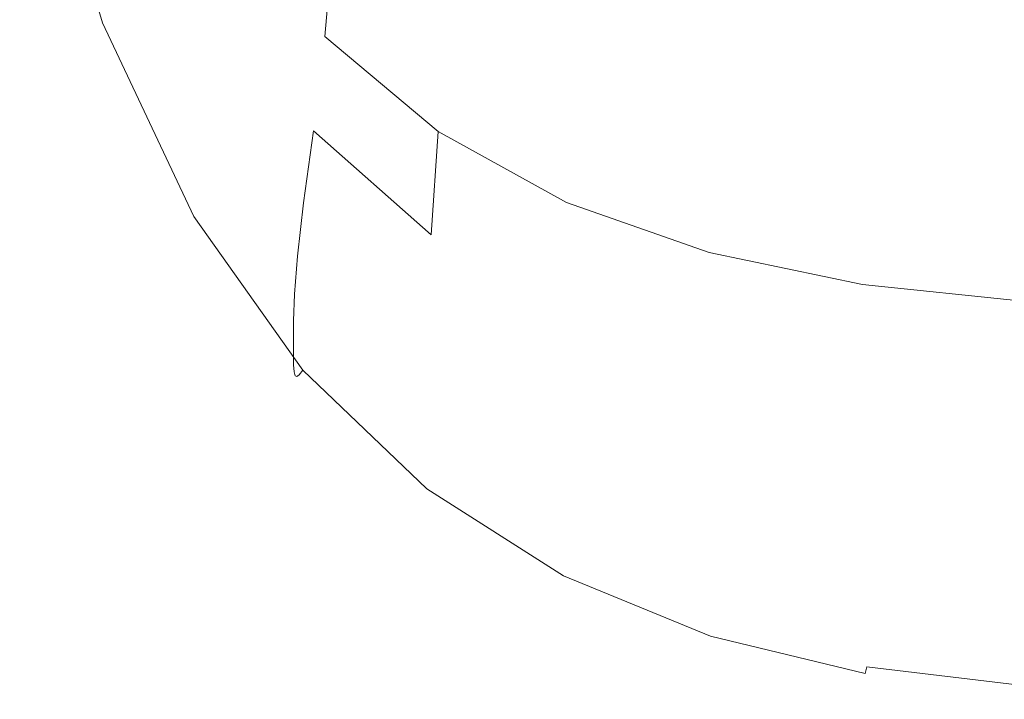
# Model space of a CAD drawing. Extents: x -175 to 175, y -213 to 1.
# Drawn here: x -153 to -139, y -213 to -203 of the extents above; entities that cross this region are included whole.
import ezdxf

# ---------------------------------------------------------------- set-up
doc = ezdxf.new("R2010")
doc.units = 0
doc.header["$LTSCALE"] = 500
doc.header["$MEASUREMENT"] = 0
doc.layers.add('FERRO_CHROM', color=7, linetype='Continuous')

msp = doc.modelspace()

# ---------------------------------------------------------------- linework, layer by layer
at = {"layer": 'FERRO_CHROM', "lineweight": 0}
for points, invisible_edges in [([(-144.493, -198.992, 13.261), (-144.521, -202.302, 13.261), (-142.58, -202.926, 13.261), (-142.551, -199.517, 13.261)], 15), ([(-153.451, -199.296, 11.602), (-153.461, -199.209, 10.89), (-152.391, -202.751, 10.88), (-152.382, -202.846, 11.596)], 15), ([(-153.431, -199.343, 12.128), (-153.451, -199.296, 11.602), (-152.382, -202.846, 11.596), (-152.363, -202.898, 12.125)], 15), ([(-153.349, -199.33, 12.749), (-152.286, -202.883, 12.749), (-152.222, -202.826, 12.91), (-153.28, -199.277, 12.91)], 11), ([(-153.28, -199.277, 12.91), (-152.222, -202.826, 12.91), (-152.136, -202.74, 13.015), (-153.189, -199.199, 13.015)], 15), ([(-153.431, -199.343, 12.128), (-152.363, -202.898, 12.125), (-152.333, -202.909, 12.498), (-153.398, -199.353, 12.499)], 15), ([(-153.398, -199.353, 12.499), (-152.333, -202.909, 12.498), (-152.286, -202.883, 12.749), (-153.349, -199.33, 12.749)], 15), ([(-142.551, -199.517, 13.261), (-142.58, -202.926, 13.261), (-140.486, -203.331, 13.261), (-140.462, -199.864, 13.261)], 15), ([(-148.904, -203.029, -1.69), (-150.341, -201.206, -1.411), (-150.069, -199.741, -2.771), (-148.748, -201.226, -3.171)], 11), ([(-150.809, -203.388, 1.918), (-152.13, -200.711, 2.025), (-151.866, -199.874, 0.314), (-150.599, -202.421, 0.178)], 15), ([(-140.462, -199.864, 13.261), (-140.486, -203.331, 13.261), (-138.288, -203.548, 13.261), (-138.275, -200.055, 13.261)], 15), ([(-145.254, -203.403, -3.928), (-147.132, -202.449, -3.572), (-147.094, -199.923, -4.911), (-145.235, -200.749, -5.335)], 15), ([(-149.814, -203.569, 13.249), (-149.472, -202.467, 13.258), (-150.583, -200.073, 13.258), (-151.016, -200.95, 13.249)], 15), ([(-146.358, -203.92, 13.261), (-146.257, -201.427, 13.261), (-147.743, -200.369, 13.261), (-147.882, -202.635, 13.261)], 15), ([(-150.809, -203.388, 1.918), (-150.935, -204.111, 3.734), (-152.288, -201.347, 3.816), (-152.13, -200.711, 2.025)], 15), ([(-145.254, -203.403, -3.928), (-145.235, -200.749, -5.335), (-143.142, -201.343, -5.646), (-143.149, -204.08, -4.194)], 15), ([(-150.123, -204.394, 13.231), (-149.814, -203.569, 13.249), (-151.016, -200.95, 13.249), (-151.385, -201.654, 13.231)], 15), ([(-148.111, -204.357, 13.258), (-147.882, -202.635, 13.261), (-149.135, -201.076, 13.261), (-149.472, -202.467, 13.258)], 15), ([(-149.076, -204.44, -0.02), (-150.599, -202.421, 0.178), (-150.341, -201.206, -1.411), (-148.904, -203.029, -1.69)], 15), ([(-147.215, -204.448, -1.994), (-148.904, -203.029, -1.69), (-148.748, -201.226, -3.171), (-147.132, -202.449, -3.572)], 13), ([(-150.935, -204.111, 3.734), (-150.997, -204.636, 5.533), (-152.368, -201.818, 5.595), (-152.288, -201.347, 3.816)], 15), ([(-143.149, -204.08, -4.194), (-143.142, -201.343, -5.646), (-140.872, -201.732, -5.855), (-140.874, -204.517, -4.376)], 15), ([(-144.597, -204.922, 13.261), (-144.521, -202.302, 13.261), (-146.257, -201.427, 13.261), (-146.358, -203.92, 13.261)], 15), ([(-150.123, -204.394, 13.231), (-151.385, -201.654, 13.231), (-151.666, -202.136, 13.202), (-150.363, -204.952, 13.202)], 15), ([(-140.874, -204.517, -4.376), (-140.872, -201.732, -5.855), (-138.485, -201.944, -5.972), (-138.485, -204.751, -4.48)], 15), ([(-139.631, -202.74, -4.112), (-136.166, -203.189, -4.033), (-136.166, -202.262, 1.23), (-139.631, -201.813, 1.151)], 11), ([(-150.997, -204.636, 5.533), (-151.018, -205.009, 7.225), (-152.394, -202.161, 7.27), (-152.368, -201.818, 5.595)], 15), ([(-139.415, -202.073, -4.941), (-136.166, -202.494, -4.867), (-136.166, -203.189, -4.033), (-139.631, -202.74, -4.112)], 15), ([(-139.369, -202.584, -8.88), (-136.166, -202.999, -8.807), (-136.166, -202.399, -5.355), (-139.369, -201.984, -5.428)], 15), ([(-151.018, -205.009, 7.225), (-151.018, -205.276, 8.718), (-152.394, -202.412, 8.75), (-152.394, -202.161, 7.27)], 15), ([(-150.363, -204.952, 13.202), (-151.666, -202.136, 13.202), (-151.874, -202.444, 13.158), (-150.545, -205.303, 13.158)], 15), ([(-144.597, -204.922, 13.261), (-142.634, -205.627, 13.261), (-142.58, -202.926, 13.261), (-144.521, -202.302, 13.261)], 15), ([(-136.166, -202.999, -8.807), (-139.369, -202.584, -8.88), (-139.29, -202.371, -9.401), (-136.166, -202.776, -9.329)], 15), ([(-151.018, -205.484, 9.921), (-152.394, -202.608, 9.942), (-152.394, -202.412, 8.75), (-151.018, -205.276, 8.718)], 15), ([(-150.545, -205.303, 13.158), (-151.874, -202.444, 13.158), (-152.025, -202.629, 13.097), (-150.68, -205.507, 13.097)], 15), ([(-149.225, -205.515, 1.775), (-150.809, -203.388, 1.918), (-150.599, -202.421, 0.178), (-149.076, -204.44, -0.02)], 15), ([(-148.366, -205.647, 13.249), (-148.111, -204.357, 13.258), (-149.472, -202.467, 13.258), (-149.814, -203.569, 13.249)], 15), ([(-145.296, -205.508, -2.278), (-147.215, -204.448, -1.994), (-147.132, -202.449, -3.572), (-145.254, -203.403, -3.928)], 15), ([(-151.016, -205.637, 10.867), (-152.391, -202.751, 10.88), (-152.394, -202.608, 9.942), (-151.018, -205.484, 9.921)], 15), ([(-150.68, -205.507, 13.097), (-152.025, -202.629, 13.097), (-152.136, -202.74, 13.015), (-150.782, -205.625, 13.015)], 15), ([(-146.514, -205.832, 13.258), (-146.358, -203.92, 13.261), (-147.882, -202.635, 13.261), (-148.111, -204.357, 13.258)], 15), ([(-151.007, -205.739, 11.589), (-152.382, -202.846, 11.596), (-152.391, -202.751, 10.88), (-151.016, -205.637, 10.867)], 15), ([(-150.92, -205.778, 12.748), (-150.861, -205.717, 12.91), (-152.222, -202.826, 12.91), (-152.286, -202.883, 12.749)], 13), ([(-150.861, -205.717, 12.91), (-150.782, -205.625, 13.015), (-152.136, -202.74, 13.015), (-152.222, -202.826, 12.91)], 15), ([(-150.99, -205.793, 12.121), (-152.363, -202.898, 12.125), (-152.382, -202.846, 11.596), (-151.007, -205.739, 11.589)], 15), ([(-150.99, -205.793, 12.121), (-150.962, -205.805, 12.496), (-152.333, -202.909, 12.498), (-152.363, -202.898, 12.125)], 15), ([(-150.962, -205.805, 12.496), (-150.92, -205.778, 12.748), (-152.286, -202.883, 12.749), (-152.333, -202.909, 12.498)], 15), ([(-142.634, -205.627, 13.261), (-140.52, -206.079, 13.261), (-140.486, -203.331, 13.261), (-142.58, -202.926, 13.261)], 15), ([(-147.317, -205.991, -0.243), (-149.076, -204.44, -0.02), (-148.904, -203.029, -1.69), (-147.215, -204.448, -1.994)], 11), ([(-149.225, -205.515, 1.775), (-149.315, -206.309, 3.632), (-150.935, -204.111, 3.734), (-150.809, -203.388, 1.918)], 15), ([(-145.296, -205.508, -2.278), (-145.254, -203.403, -3.928), (-143.149, -204.08, -4.194), (-143.166, -206.254, -2.495)], 15), ([(-140.52, -206.079, 13.261), (-138.305, -206.317, 13.261), (-138.288, -203.548, 13.261), (-140.486, -203.331, 13.261)], 15), ([(-148.61, -206.57, 13.231), (-148.366, -205.647, 13.249), (-149.814, -203.569, 13.249), (-150.123, -204.394, 13.231)], 15), ([(-144.703, -206.935, 13.258), (-144.597, -204.922, 13.261), (-146.358, -203.92, 13.261), (-146.514, -205.832, 13.258)], 15), ([(-149.315, -206.309, 3.632), (-149.36, -206.877, 5.461), (-150.997, -204.636, 5.533), (-150.935, -204.111, 3.734)], 15), ([(-143.166, -206.254, -2.495), (-143.149, -204.08, -4.194), (-140.874, -204.517, -4.376), (-140.878, -206.73, -2.647)], 15), ([(-148.61, -206.57, 13.231), (-150.123, -204.394, 13.231), (-150.363, -204.952, 13.202), (-148.804, -207.19, 13.202)], 15), ([(-147.41, -207.152, 1.617), (-149.225, -205.515, 1.775), (-149.076, -204.44, -0.02), (-147.317, -205.991, -0.243)], 9), ([(-146.695, -207.246, 13.249), (-146.514, -205.832, 13.258), (-148.111, -204.357, 13.258), (-148.366, -205.647, 13.249)], 15), ([(-145.347, -207.136, -0.456), (-147.317, -205.991, -0.243), (-147.215, -204.448, -1.994), (-145.296, -205.508, -2.278)], 9), ([(-140.878, -206.73, -2.647), (-140.874, -204.517, -4.376), (-138.485, -204.751, -4.48), (-138.485, -206.981, -2.737)], 15), ([(-149.36, -206.877, 5.461), (-149.375, -207.274, 7.174), (-151.018, -205.009, 7.225), (-150.997, -204.636, 5.533)], 15), ([(-149.375, -207.274, 7.174), (-149.375, -207.553, 8.682), (-151.018, -205.276, 8.718), (-151.018, -205.009, 7.225)], 15), ([(-148.804, -207.19, 13.202), (-150.363, -204.952, 13.202), (-150.545, -205.303, 13.158), (-148.957, -207.575, 13.158)], 15), ([(-144.703, -206.935, 13.258), (-142.703, -207.706, 13.258), (-142.634, -205.627, 13.261), (-144.597, -204.922, 13.261)], 15), ([(-149.375, -207.771, 9.897), (-151.018, -205.484, 9.921), (-151.018, -205.276, 8.718), (-149.375, -207.553, 8.682)], 15), ([(-148.957, -207.575, 13.158), (-150.545, -205.303, 13.158), (-150.68, -205.507, 13.097), (-149.074, -207.795, 13.097)], 15), ([(-149.373, -207.931, 10.852), (-151.016, -205.637, 10.867), (-151.018, -205.484, 9.921), (-149.375, -207.771, 9.897)], 15), ([(-149.235, -208.014, 12.91), (-149.165, -207.918, 13.015), (-150.782, -205.625, 13.015), (-150.861, -205.717, 12.91)], 15), ([(-149.074, -207.795, 13.097), (-150.68, -205.507, 13.097), (-150.782, -205.625, 13.015), (-149.165, -207.918, 13.015)], 15), ([(-147.41, -207.152, 1.617), (-147.466, -208.002, 3.521), (-149.315, -206.309, 3.632), (-149.225, -205.515, 1.775)], 11), ([(-145.347, -207.136, -0.456), (-145.296, -205.508, -2.278), (-143.166, -206.254, -2.495), (-143.186, -207.937, -0.625)], 13), ([(-142.703, -207.706, 13.258), (-140.561, -208.195, 13.258), (-140.52, -206.079, 13.261), (-142.634, -205.627, 13.261)], 15), ([(-149.365, -208.037, 11.58), (-151.007, -205.739, 11.589), (-151.016, -205.637, 10.867), (-149.373, -207.931, 10.852)], 15), ([(-149.35, -208.094, 12.117), (-150.99, -205.793, 12.121), (-151.007, -205.739, 11.589), (-149.365, -208.037, 11.58)], 15), ([(-149.325, -208.107, 12.495), (-149.288, -208.079, 12.748), (-150.92, -205.778, 12.748), (-150.962, -205.805, 12.496)], 15), ([(-149.288, -208.079, 12.748), (-149.235, -208.014, 12.91), (-150.861, -205.717, 12.91), (-150.92, -205.778, 12.748)], 13), ([(-146.875, -208.245, 13.231), (-146.695, -207.246, 13.249), (-148.366, -205.647, 13.249), (-148.61, -206.57, 13.231)], 15), ([(-149.35, -208.094, 12.117), (-149.325, -208.107, 12.495), (-150.962, -205.805, 12.496), (-150.99, -205.793, 12.121)], 15), ([(-144.826, -208.426, 13.249), (-144.703, -206.935, 13.258), (-146.514, -205.832, 13.258), (-146.695, -207.246, 13.249)], 15), ([(-145.393, -208.36, 1.465), (-147.41, -207.152, 1.617), (-147.317, -205.991, -0.243), (-145.347, -207.136, -0.456)], 15), ([(-140.561, -208.195, 13.258), (-138.324, -208.449, 13.258), (-138.305, -206.317, 13.261), (-140.52, -206.079, 13.261)], 15), ([(-147.466, -208.002, 3.521), (-147.494, -208.604, 5.384), (-149.36, -206.877, 5.461), (-149.315, -206.309, 3.632)], 11), ([(-143.186, -207.937, -0.625), (-143.166, -206.254, -2.495), (-140.878, -206.73, -2.647), (-140.883, -208.444, -0.747)], 13), ([(-146.875, -208.245, 13.231), (-148.61, -206.57, 13.231), (-148.804, -207.19, 13.202), (-147.024, -208.913, 13.202)], 15), ([(-140.883, -208.444, -0.747), (-140.878, -206.73, -2.647), (-138.485, -206.981, -2.737), (-138.485, -208.707, -0.822)], 13), ([(-147.494, -208.604, 5.384), (-147.503, -209.018, 7.12), (-149.375, -207.274, 7.174), (-149.36, -206.877, 5.461)], 11), ([(-144.826, -208.426, 13.249), (-142.782, -209.247, 13.249), (-142.703, -207.706, 13.258), (-144.703, -206.935, 13.258)], 15), ([(-147.024, -208.913, 13.202), (-148.804, -207.19, 13.202), (-148.957, -207.575, 13.158), (-147.146, -209.324, 13.158)], 15), ([(-145.393, -208.36, 1.465), (-145.421, -209.252, 3.414), (-147.466, -208.002, 3.521), (-147.41, -207.152, 1.617)], 15), ([(-144.949, -209.48, 13.231), (-144.826, -208.426, 13.249), (-146.695, -207.246, 13.249), (-146.875, -208.245, 13.231)], 15), ([(-145.393, -208.36, 1.465), (-145.347, -207.136, -0.456), (-143.186, -207.937, -0.625), (-143.205, -209.201, 1.34)], 15), ([(-147.503, -209.018, 7.12), (-147.503, -209.307, 8.645), (-149.375, -207.553, 8.682), (-149.375, -207.274, 7.174)], 11), ([(-147.503, -209.531, 9.872), (-149.375, -207.771, 9.897), (-149.375, -207.553, 8.682), (-147.503, -209.307, 8.645)], 13), ([(-147.146, -209.324, 13.158), (-148.957, -207.575, 13.158), (-149.074, -207.795, 13.097), (-147.244, -209.555, 13.097)], 15), ([(-147.501, -209.696, 10.836), (-149.373, -207.931, 10.852), (-149.375, -207.771, 9.897), (-147.503, -209.531, 9.872)], 13), ([(-147.244, -209.555, 13.097), (-149.074, -207.795, 13.097), (-149.165, -207.918, 13.015), (-147.322, -209.683, 13.015)], 15), ([(-142.782, -209.247, 13.249), (-140.607, -209.764, 13.249), (-140.561, -208.195, 13.258), (-142.703, -207.706, 13.258)], 15), ([(-147.494, -209.805, 11.572), (-149.365, -208.037, 11.58), (-149.373, -207.931, 10.852), (-147.501, -209.696, 10.836)], 13), ([(-147.382, -209.782, 12.91), (-147.322, -209.683, 13.015), (-149.165, -207.918, 13.015), (-149.235, -208.014, 12.91)], 15), ([(-143.205, -209.201, 1.34), (-143.186, -207.937, -0.625), (-140.883, -208.444, -0.747), (-140.888, -209.73, 1.245)], 15), ([(-147.481, -209.864, 12.112), (-149.35, -208.094, 12.117), (-149.365, -208.037, 11.58), (-147.494, -209.805, 11.572)], 13), ([(-147.481, -209.864, 12.112), (-147.46, -209.877, 12.493), (-149.325, -208.107, 12.495), (-149.35, -208.094, 12.117)], 11), ([(-147.46, -209.877, 12.493), (-147.428, -209.848, 12.748), (-149.288, -208.079, 12.748), (-149.325, -208.107, 12.495)], 11), ([(-147.428, -209.848, 12.748), (-147.382, -209.782, 12.91), (-149.235, -208.014, 12.91), (-149.288, -208.079, 12.748)], 9), ([(-145.421, -209.252, 3.414), (-145.435, -209.877, 5.309), (-147.494, -208.604, 5.384), (-147.466, -208.002, 3.521)], 15), ([(-144.949, -209.48, 13.231), (-146.875, -208.245, 13.231), (-147.024, -208.913, 13.202), (-145.057, -210.182, 13.202)], 15), ([(-140.607, -209.764, 13.249), (-138.345, -210.031, 13.249), (-138.324, -208.449, 13.258), (-140.561, -208.195, 13.258)], 15), ([(-145.393, -208.36, 1.465), (-143.205, -209.201, 1.34), (-143.216, -210.118, 3.323), (-145.421, -209.252, 3.414)], 15), ([(-144.949, -209.48, 13.231), (-142.862, -210.337, 13.231), (-142.782, -209.247, 13.249), (-144.826, -208.426, 13.249)], 15), ([(-140.888, -209.73, 1.245), (-140.883, -208.444, -0.747), (-138.485, -208.707, -0.822), (-138.485, -210.003, 1.185)], 15), ([(-145.435, -209.877, 5.309), (-145.44, -210.304, 7.068), (-147.503, -209.018, 7.12), (-147.494, -208.604, 5.384)], 15), ([(-145.057, -210.182, 13.202), (-147.024, -208.913, 13.202), (-147.146, -209.324, 13.158), (-145.149, -210.613, 13.158)], 15), ([(-145.44, -210.304, 7.068), (-145.44, -210.598, 8.608), (-147.503, -209.307, 8.645), (-147.503, -209.018, 7.12)], 15), ([(-145.44, -210.827, 9.848), (-147.503, -209.531, 9.872), (-147.503, -209.307, 8.645), (-145.44, -210.598, 8.608)], 15), ([(-145.421, -209.252, 3.414), (-143.216, -210.118, 3.323), (-143.222, -210.759, 5.243), (-145.435, -209.877, 5.309)], 15), ([(-143.205, -209.201, 1.34), (-140.888, -209.73, 1.245), (-140.891, -210.661, 3.251), (-143.216, -210.118, 3.323)], 15), ([(-142.862, -210.337, 13.231), (-140.655, -210.874, 13.231), (-140.607, -209.764, 13.249), (-142.782, -209.247, 13.249)], 15), ([(-145.149, -210.613, 13.158), (-147.146, -209.324, 13.158), (-147.244, -209.555, 13.097), (-145.227, -210.852, 13.097)], 15), ([(-145.438, -210.995, 10.821), (-147.501, -209.696, 10.836), (-147.503, -209.531, 9.872), (-145.44, -210.827, 9.848)], 15), ([(-145.227, -210.852, 13.097), (-147.244, -209.555, 13.097), (-147.322, -209.683, 13.015), (-145.291, -210.982, 13.015)], 15), ([(-144.949, -209.48, 13.231), (-145.057, -210.182, 13.202), (-142.936, -211.061, 13.202), (-142.862, -210.337, 13.231)], 15), ([(-145.433, -211.107, 11.563), (-147.494, -209.805, 11.572), (-147.501, -209.696, 10.836), (-145.438, -210.995, 10.821)], 15), ([(-145.341, -211.083, 12.91), (-145.291, -210.982, 13.015), (-147.322, -209.683, 13.015), (-147.382, -209.782, 12.91)], 15), ([(-140.888, -209.73, 1.245), (-138.485, -210.003, 1.185), (-138.485, -210.94, 3.204), (-140.891, -210.661, 3.251)], 15), ([(-145.422, -211.167, 12.108), (-147.481, -209.864, 12.112), (-147.494, -209.805, 11.572), (-145.433, -211.107, 11.563)], 15), ([(-145.422, -211.167, 12.108), (-145.404, -211.18, 12.491), (-147.46, -209.877, 12.493), (-147.481, -209.864, 12.112)], 15), ([(-145.404, -211.18, 12.491), (-145.378, -211.151, 12.747), (-147.428, -209.848, 12.748), (-147.46, -209.877, 12.493)], 15), ([(-145.378, -211.151, 12.747), (-145.341, -211.083, 12.91), (-147.382, -209.782, 12.91), (-147.428, -209.848, 12.748)], 13), ([(-145.435, -209.877, 5.309), (-143.222, -210.759, 5.243), (-143.223, -211.193, 7.021), (-145.44, -210.304, 7.068)], 15), ([(-140.655, -210.874, 13.231), (-138.367, -211.149, 13.231), (-138.345, -210.031, 13.249), (-140.607, -209.764, 13.249)], 15), ([(-145.057, -210.182, 13.202), (-145.149, -210.613, 13.158), (-143.003, -211.503, 13.158), (-142.936, -211.061, 13.202)], 15), ([(-143.216, -210.118, 3.323), (-140.891, -210.661, 3.251), (-140.892, -211.31, 5.19), (-143.222, -210.759, 5.243)], 15), ([(-145.44, -210.304, 7.068), (-143.223, -211.193, 7.021), (-143.223, -211.491, 8.575), (-145.44, -210.598, 8.608)], 15), ([(-142.862, -210.337, 13.231), (-142.936, -211.061, 13.202), (-140.701, -211.61, 13.202), (-140.655, -210.874, 13.231)], 15), ([(-145.44, -210.827, 9.848), (-145.44, -210.598, 8.608), (-143.223, -211.491, 8.575), (-143.223, -211.723, 9.825)], 15), ([(-145.149, -210.613, 13.158), (-145.227, -210.852, 13.097), (-143.061, -211.748, 13.097), (-143.003, -211.503, 13.158)], 15), ([(-143.222, -210.759, 5.243), (-140.892, -211.31, 5.19), (-140.892, -211.749, 6.982), (-143.223, -211.193, 7.021)], 15), ([(-140.891, -210.661, 3.251), (-138.485, -210.94, 3.204), (-138.485, -211.592, 5.154), (-140.892, -211.31, 5.19)], 15), ([(-145.438, -210.995, 10.821), (-145.44, -210.827, 9.848), (-143.223, -211.723, 9.825), (-143.222, -211.893, 10.807)], 15), ([(-145.227, -210.852, 13.097), (-145.291, -210.982, 13.015), (-143.11, -211.88, 13.015), (-143.061, -211.748, 13.097)], 15), ([(-140.655, -210.874, 13.231), (-140.701, -211.61, 13.202), (-138.389, -211.891, 13.202), (-138.367, -211.149, 13.231)], 15), ([(-145.433, -211.107, 11.563), (-145.438, -210.995, 10.821), (-143.222, -211.893, 10.807), (-143.218, -212.006, 11.555)], 15), ([(-145.341, -211.083, 12.91), (-143.148, -211.982, 12.91), (-143.11, -211.88, 13.015), (-145.291, -210.982, 13.015)], 15), ([(-142.936, -211.061, 13.202), (-143.003, -211.503, 13.158), (-140.744, -212.059, 13.158), (-140.701, -211.61, 13.202)], 15), ([(-145.422, -211.167, 12.108), (-145.433, -211.107, 11.563), (-143.218, -212.006, 11.555), (-143.21, -212.067, 12.104)], 15), ([(-145.422, -211.167, 12.108), (-143.21, -212.067, 12.104), (-143.196, -212.08, 12.49), (-145.404, -211.18, 12.491)], 15), ([(-145.404, -211.18, 12.491), (-143.196, -212.08, 12.49), (-143.176, -212.05, 12.747), (-145.378, -211.151, 12.747)], 15), ([(-145.378, -211.151, 12.747), (-143.176, -212.05, 12.747), (-143.148, -211.982, 12.91), (-145.341, -211.083, 12.91)], 11), ([(-143.223, -211.193, 7.021), (-140.892, -211.749, 6.982), (-140.892, -212.048, 8.548), (-143.223, -211.491, 8.575)], 15), ([(-140.892, -211.31, 5.19), (-138.485, -211.592, 5.154), (-138.485, -212.032, 6.956), (-140.892, -211.749, 6.982)], 15), ([(-143.223, -211.723, 9.825), (-143.223, -211.491, 8.575), (-140.892, -212.048, 8.548), (-140.892, -212.281, 9.807)], 15), ([(-143.003, -211.503, 13.158), (-143.061, -211.748, 13.097), (-140.783, -212.307, 13.097), (-140.744, -212.059, 13.158)], 15), ([(-140.701, -211.61, 13.202), (-140.744, -212.059, 13.158), (-138.411, -212.343, 13.158), (-138.389, -211.891, 13.202)], 15), ([(-143.222, -211.893, 10.807), (-143.223, -211.723, 9.825), (-140.892, -212.281, 9.807), (-140.892, -212.453, 10.796)], 15), ([(-143.061, -211.748, 13.097), (-143.11, -211.88, 13.015), (-140.816, -212.439, 13.015), (-140.783, -212.307, 13.097)], 15), ([(-140.892, -211.749, 6.982), (-138.485, -212.032, 6.956), (-138.485, -212.332, 8.53), (-140.892, -212.048, 8.548)], 15), ([(-143.218, -212.006, 11.555), (-143.222, -211.893, 10.807), (-140.892, -212.453, 10.796), (-140.889, -212.566, 11.548)], 15), ([(-143.148, -211.982, 12.91), (-140.841, -212.542, 12.91), (-140.816, -212.439, 13.015), (-143.11, -211.88, 13.015)], 13), ([(-143.21, -212.067, 12.104), (-143.218, -212.006, 11.555), (-140.889, -212.566, 11.548), (-140.883, -212.628, 12.101)], 15), ([(-143.21, -212.067, 12.104), (-140.883, -212.628, 12.101), (-140.874, -212.641, 12.488), (-143.196, -212.08, 12.49)], 15), ([(-143.196, -212.08, 12.49), (-140.874, -212.641, 12.488), (-140.861, -212.611, 12.746), (-143.176, -212.05, 12.747)], 15), ([(-143.176, -212.05, 12.747), (-140.861, -212.611, 12.746), (-140.841, -212.542, 12.91), (-143.148, -211.982, 12.91)], 11), ([(-140.892, -212.281, 9.807), (-140.892, -212.048, 8.548), (-138.485, -212.332, 8.53), (-138.485, -212.566, 9.795)], 15), ([(-140.744, -212.059, 13.158), (-140.783, -212.307, 13.097), (-138.43, -212.592, 13.097), (-138.411, -212.343, 13.158)], 15), ([(-140.892, -212.453, 10.796), (-140.892, -212.281, 9.807), (-138.485, -212.566, 9.795), (-138.485, -212.738, 10.788)], 15), ([(-140.783, -212.307, 13.097), (-140.816, -212.439, 13.015), (-138.447, -212.724, 13.015), (-138.43, -212.592, 13.097)], 15), ([(-140.889, -212.566, 11.548), (-140.892, -212.453, 10.796), (-138.485, -212.738, 10.788), (-138.483, -212.852, 11.544)], 15), ([(-140.861, -212.611, 12.746), (-138.469, -212.896, 12.746), (-138.459, -212.827, 12.91), (-140.841, -212.542, 12.91)], 15), ([(-140.841, -212.542, 12.91), (-138.459, -212.827, 12.91), (-138.447, -212.724, 13.015), (-140.816, -212.439, 13.015)], 11), ([(-140.883, -212.628, 12.101), (-140.889, -212.566, 11.548), (-138.483, -212.852, 11.544), (-138.481, -212.913, 12.099)], 15), ([(-140.883, -212.628, 12.101), (-138.481, -212.913, 12.099), (-138.476, -212.926, 12.488), (-140.874, -212.641, 12.488)], 15), ([(-140.874, -212.641, 12.488), (-138.476, -212.926, 12.488), (-138.469, -212.896, 12.746), (-140.861, -212.611, 12.746)], 15)]:
    msp.add_3dface(points, dxfattribs=dict(at, invisible_edges=invisible_edges))

doc.saveas('drawing.dxf')
